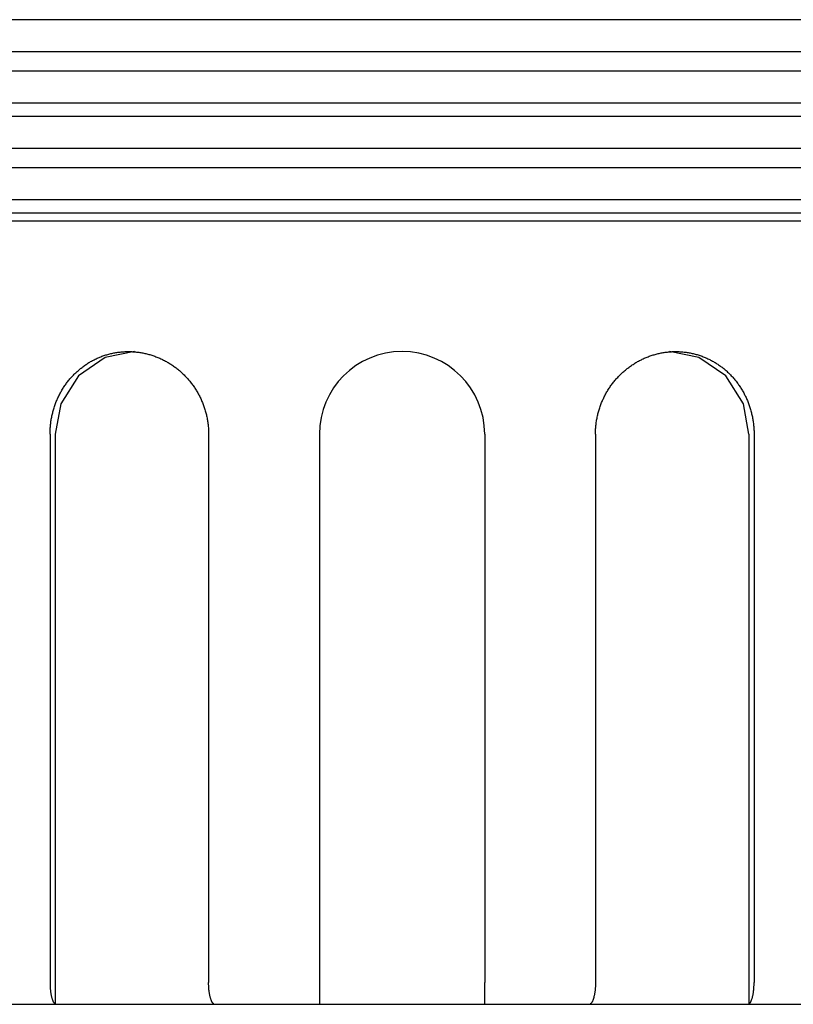
# Model space of a CAD drawing. Extents: x 553 to 761, y 89 to 293.
# Drawn here: x 590 to 591, y 108 to 110 of the extents above; entities that cross this region are included whole.
import ezdxf

# ---------------------------------------------------------------- set-up
doc = ezdxf.new("R2010")
doc.units = 0
doc.layers.add('110NMGW2526BST_コ', color=7, linetype='CONTINUOUS')
doc.layers.add('DEFAULT', color=7, linetype='CONTINUOUS')

# ---------------------------------------------------------------- blocks, each defined once
blk = doc.blocks.new('SE8')
at = {"layer": '110NMGW2526BST_コ', "color": 7, "linetype": 'CONTINUOUS'}
for p, q in [((22.7614, 3.3775), (19.2386, 3.3775)), ((22.64, 3.3111), (19.36, 3.3111)), ((22.64, 3.2711), (19.36, 3.2711)), ((22.7614, 3.2047), (19.2386, 3.2047)), ((22.7614, 3.1775), (19.2386, 3.1775)), ((22.64, 3.1111), (19.36, 3.1111)), ((22.64, 3.0711), (19.36, 3.0711)), ((22.7614, 3.0047), (19.2386, 3.0047)), ((22.7614, 2.9775), (19.2386, 2.9775)), ((23.01, 2.9611), (18.99, 2.9611)), ((20.4464, 2.6911), (20.386, 2.6791)), ((20.4037, 2.6882), (20.4058, 2.6886)), ((20.4058, 2.6886), (20.408, 2.689)), ((20.408, 2.689), (20.4101, 2.6893)), ((20.4101, 2.6893), (20.4122, 2.6896)), ((20.4122, 2.6896), (20.4144, 2.6899)), ((20.4144, 2.6899), (20.4165, 2.6901)), ((20.4165, 2.6901), (20.4187, 2.6904)), ((20.4187, 2.6904), (20.4208, 2.6906)), ((20.4208, 2.6906), (20.4229, 2.6907)), ((20.4229, 2.6907), (20.4251, 2.6908)), ((20.4251, 2.6908), (20.4273, 2.691)), ((20.4273, 2.691), (20.4294, 2.691)), ((20.4294, 2.691), (20.4316, 2.6911)), ((20.4316, 2.6911), (20.4337, 2.6911)), ((20.4337, 2.6911), (20.4359, 2.6911)), ((20.4359, 2.6911), (20.438, 2.691)), ((20.438, 2.691), (20.4401, 2.691)), ((20.4401, 2.691), (20.4423, 2.6908)), ((20.4423, 2.6908), (20.4444, 2.6907)), ((20.4444, 2.6907), (20.4466, 2.6906)), ((20.4466, 2.6906), (20.4487, 2.6904)), ((20.4487, 2.6904), (20.4509, 2.6901)), ((20.4509, 2.6901), (20.453, 2.6899)), ((20.453, 2.6899), (20.4551, 2.6896)), ((20.4551, 2.6896), (20.4573, 2.6893)), ((20.4573, 2.6893), (20.4594, 2.689)), ((20.4594, 2.689), (20.4616, 2.6886)), ((20.4616, 2.6886), (20.4637, 2.6882)), ((21.5362, 2.6882), (21.5383, 2.6886)), ((21.5383, 2.6886), (21.5404, 2.689)), ((21.5404, 2.689), (21.5426, 2.6893)), ((21.5426, 2.6893), (21.5447, 2.6896)), ((21.5447, 2.6896), (21.5469, 2.6899)), ((21.5469, 2.6899), (21.549, 2.6901)), ((21.549, 2.6901), (21.5512, 2.6904)), ((21.5512, 2.6904), (21.5533, 2.6906)), ((21.5533, 2.6906), (21.5555, 2.6907)), ((21.614, 2.6791), (21.5536, 2.6911)), ((21.5555, 2.6907), (21.5577, 2.6908)), ((21.5577, 2.6908), (21.5598, 2.691)), ((21.5598, 2.691), (21.562, 2.691)), ((21.562, 2.691), (21.5641, 2.6911)), ((21.5641, 2.6911), (21.5663, 2.6911)), ((21.5663, 2.6911), (21.5684, 2.6911)), ((21.5684, 2.6911), (21.5706, 2.691)), ((21.5706, 2.691), (21.5727, 2.691)), ((21.5727, 2.691), (21.5748, 2.6908)), ((21.5748, 2.6908), (21.577, 2.6907)), ((21.577, 2.6907), (21.5791, 2.6906)), ((21.5791, 2.6906), (21.5812, 2.6904)), ((21.5812, 2.6904), (21.5834, 2.6901)), ((21.5834, 2.6901), (21.5855, 2.6899)), ((21.5855, 2.6899), (21.5876, 2.6896)), ((21.5876, 2.6896), (21.5898, 2.6893)), ((21.5898, 2.6893), (21.5919, 2.689)), ((21.5919, 2.689), (21.594, 2.6886)), ((21.594, 2.6886), (21.5961, 2.6882)), ((20.386, 2.6791), (20.3304, 2.641)), ((20.3502, 2.667), (20.3521, 2.6681)), ((20.3521, 2.6681), (20.3539, 2.6692)), ((20.3539, 2.6692), (20.3557, 2.6703)), ((20.3557, 2.6703), (20.3576, 2.6713)), ((20.3576, 2.6713), (20.3595, 2.6724)), ((20.3595, 2.6724), (20.3614, 2.6734)), ((20.3614, 2.6734), (20.3633, 2.6743)), ((20.3633, 2.6743), (20.3652, 2.6753)), ((20.3652, 2.6753), (20.3672, 2.6762)), ((20.3672, 2.6762), (20.3691, 2.6771)), ((20.3691, 2.6771), (20.3711, 2.678)), ((20.3711, 2.678), (20.3731, 2.6788)), ((20.3731, 2.6788), (20.375, 2.6797)), ((20.375, 2.6797), (20.377, 2.6804)), ((20.377, 2.6804), (20.379, 2.6812)), ((20.379, 2.6812), (20.3811, 2.6819)), ((20.3811, 2.6819), (20.3831, 2.6827)), ((20.3831, 2.6827), (20.3851, 2.6833)), ((20.3851, 2.6833), (20.3871, 2.684)), ((20.3871, 2.684), (20.3892, 2.6846)), ((20.3892, 2.6846), (20.3912, 2.6852)), ((20.3912, 2.6852), (20.3933, 2.6858)), ((20.3933, 2.6858), (20.3954, 2.6863)), ((20.3954, 2.6863), (20.3974, 2.6868)), ((20.3974, 2.6868), (20.3995, 2.6873)), ((20.3995, 2.6873), (20.4016, 2.6878)), ((20.4016, 2.6878), (20.4037, 2.6882)), ((20.4637, 2.6882), (20.4658, 2.6878)), ((20.4658, 2.6878), (20.4679, 2.6873)), ((20.4679, 2.6873), (20.47, 2.6869)), ((20.47, 2.6869), (20.4721, 2.6863)), ((20.4721, 2.6863), (20.4742, 2.6858)), ((20.4742, 2.6858), (20.4763, 2.6852)), ((20.4763, 2.6852), (20.4784, 2.6847)), ((20.4784, 2.6847), (20.4805, 2.684)), ((20.4805, 2.684), (20.4826, 2.6834)), ((20.4826, 2.6834), (20.4846, 2.6827)), ((20.4846, 2.6827), (20.4867, 2.682)), ((20.4867, 2.682), (20.4887, 2.6813)), ((20.4887, 2.6813), (20.4907, 2.6805)), ((20.4907, 2.6805), (20.4927, 2.6797)), ((20.4927, 2.6797), (20.4947, 2.6789)), ((20.4947, 2.6789), (20.4968, 2.6781)), ((20.4968, 2.6781), (20.4987, 2.6772)), ((20.4987, 2.6772), (20.5007, 2.6763)), ((20.5007, 2.6763), (20.5027, 2.6754)), ((20.5027, 2.6754), (20.5047, 2.6744)), ((20.5047, 2.6744), (20.5066, 2.6735)), ((20.5066, 2.6735), (20.5086, 2.6725)), ((20.5086, 2.6725), (20.5105, 2.6714)), ((20.5105, 2.6714), (20.5124, 2.6704)), ((20.5124, 2.6704), (20.5143, 2.6693)), ((20.5143, 2.6693), (20.5162, 2.6682)), ((20.5162, 2.6682), (20.5181, 2.6671)), ((21.4817, 2.667), (21.4836, 2.6681)), ((21.4836, 2.6681), (21.4855, 2.6692)), ((21.4855, 2.6692), (21.4874, 2.6703)), ((21.4874, 2.6703), (21.4893, 2.6713)), ((21.4893, 2.6713), (21.4912, 2.6724)), ((21.4912, 2.6724), (21.4932, 2.6734)), ((21.4932, 2.6734), (21.4951, 2.6743)), ((21.4951, 2.6743), (21.4971, 2.6753)), ((21.4971, 2.6753), (21.4991, 2.6762)), ((21.4991, 2.6762), (21.501, 2.6771)), ((21.501, 2.6771), (21.503, 2.678)), ((21.503, 2.678), (21.5051, 2.6788)), ((21.5051, 2.6788), (21.5071, 2.6797)), ((21.5071, 2.6797), (21.5091, 2.6804)), ((21.5091, 2.6804), (21.5111, 2.6812)), ((21.5111, 2.6812), (21.5132, 2.6819)), ((21.5132, 2.6819), (21.5152, 2.6827)), ((21.5152, 2.6827), (21.5173, 2.6833)), ((21.5173, 2.6833), (21.5194, 2.684)), ((21.5194, 2.684), (21.5214, 2.6846)), ((21.5214, 2.6846), (21.5235, 2.6852)), ((21.5235, 2.6852), (21.5256, 2.6858)), ((21.5256, 2.6858), (21.5277, 2.6863)), ((21.5277, 2.6863), (21.5298, 2.6868)), ((21.5298, 2.6868), (21.5319, 2.6873)), ((21.5319, 2.6873), (21.534, 2.6878)), ((21.534, 2.6878), (21.5362, 2.6882)), ((21.5961, 2.6882), (21.5982, 2.6878)), ((21.5982, 2.6878), (21.6003, 2.6873)), ((21.6003, 2.6873), (21.6024, 2.6869)), ((21.6024, 2.6869), (21.6045, 2.6863)), ((21.6045, 2.6863), (21.6066, 2.6858)), ((21.6066, 2.6858), (21.6086, 2.6852)), ((21.6086, 2.6852), (21.6107, 2.6847)), ((21.6107, 2.6847), (21.6127, 2.684)), ((21.6127, 2.684), (21.6148, 2.6834)), ((21.6696, 2.641), (21.614, 2.6791)), ((21.6148, 2.6834), (21.6168, 2.6827)), ((21.6168, 2.6827), (21.6188, 2.682)), ((21.6188, 2.682), (21.6208, 2.6813)), ((21.6208, 2.6813), (21.6228, 2.6805)), ((21.6228, 2.6805), (21.6248, 2.6797)), ((21.6248, 2.6797), (21.6268, 2.6789)), ((21.6268, 2.6789), (21.6287, 2.6781)), ((21.6287, 2.6781), (21.6307, 2.6772)), ((21.6307, 2.6772), (21.6326, 2.6763)), ((21.6326, 2.6763), (21.6346, 2.6754)), ((21.6346, 2.6754), (21.6365, 2.6744)), ((21.6365, 2.6744), (21.6384, 2.6735)), ((21.6384, 2.6735), (21.6403, 2.6725)), ((21.6403, 2.6725), (21.6422, 2.6714)), ((21.6422, 2.6714), (21.6441, 2.6704)), ((21.6441, 2.6704), (21.6459, 2.6693)), ((21.6459, 2.6693), (21.6478, 2.6682)), ((21.6478, 2.6682), (21.6496, 2.6671)), ((20.3248, 2.6471), (20.3264, 2.6486)), ((20.3264, 2.6486), (20.328, 2.65)), ((20.328, 2.65), (20.3296, 2.6515)), ((20.3296, 2.6515), (20.3312, 2.6529)), ((20.3312, 2.6529), (20.3329, 2.6543)), ((20.3329, 2.6543), (20.3345, 2.6557)), ((20.3345, 2.6557), (20.3362, 2.657)), ((20.3362, 2.657), (20.3379, 2.6584)), ((20.3379, 2.6584), (20.3396, 2.6597)), ((20.3396, 2.6597), (20.3414, 2.6609)), ((20.3414, 2.6609), (20.3431, 2.6622)), ((20.3431, 2.6622), (20.3449, 2.6634)), ((20.3449, 2.6634), (20.3466, 2.6646)), ((20.3466, 2.6646), (20.3484, 2.6658)), ((20.3484, 2.6658), (20.3502, 2.667)), ((20.5181, 2.6671), (20.52, 2.6659)), ((20.52, 2.6659), (20.5218, 2.6647)), ((20.5218, 2.6647), (20.5237, 2.6635)), ((20.5237, 2.6635), (20.5255, 2.6623)), ((20.5255, 2.6623), (20.5273, 2.661)), ((20.5273, 2.661), (20.5291, 2.6598)), ((20.5291, 2.6598), (20.5308, 2.6585)), ((20.5308, 2.6585), (20.5326, 2.6571)), ((20.5326, 2.6571), (20.5343, 2.6558)), ((20.5343, 2.6558), (20.536, 2.6544)), ((20.536, 2.6544), (20.5377, 2.653)), ((20.5377, 2.653), (20.5394, 2.6516)), ((20.5394, 2.6516), (20.5411, 2.6502)), ((20.5411, 2.6502), (20.5427, 2.6487)), ((20.5427, 2.6487), (20.5443, 2.6472)), ((21.4555, 2.6471), (21.4571, 2.6486)), ((21.4571, 2.6486), (21.4588, 2.65)), ((21.4588, 2.65), (21.4605, 2.6515)), ((21.4605, 2.6515), (21.4621, 2.6529)), ((21.4621, 2.6529), (21.4638, 2.6543)), ((21.4638, 2.6543), (21.4656, 2.6557)), ((21.4656, 2.6557), (21.4673, 2.657)), ((21.4673, 2.657), (21.4691, 2.6584)), ((21.4691, 2.6584), (21.4708, 2.6597)), ((21.4708, 2.6597), (21.4726, 2.6609)), ((21.4726, 2.6609), (21.4744, 2.6622)), ((21.4744, 2.6622), (21.4762, 2.6634)), ((21.4762, 2.6634), (21.478, 2.6646)), ((21.478, 2.6646), (21.4799, 2.6658)), ((21.4799, 2.6658), (21.4817, 2.667)), ((21.6496, 2.6671), (21.6514, 2.6659)), ((21.6514, 2.6659), (21.6532, 2.6647)), ((21.6532, 2.6647), (21.655, 2.6635)), ((21.655, 2.6635), (21.6568, 2.6623)), ((21.6568, 2.6623), (21.6585, 2.661)), ((21.6585, 2.661), (21.6603, 2.6598)), ((21.6603, 2.6598), (21.662, 2.6585)), ((21.662, 2.6585), (21.6637, 2.6571)), ((21.6637, 2.6571), (21.6654, 2.6558)), ((21.6654, 2.6558), (21.667, 2.6544)), ((21.667, 2.6544), (21.6687, 2.653)), ((21.6687, 2.653), (21.6703, 2.6516)), ((21.6703, 2.6516), (21.6719, 2.6502)), ((21.6719, 2.6502), (21.6735, 2.6487)), ((21.6735, 2.6487), (21.6751, 2.6472)), ((20.3304, 2.641), (20.2938, 2.583)), ((20.3061, 2.6259), (20.3074, 2.6276)), ((20.3074, 2.6276), (20.3087, 2.6294)), ((20.3087, 2.6294), (20.3101, 2.6311)), ((20.3101, 2.6311), (20.3115, 2.6327)), ((20.3115, 2.6327), (20.3129, 2.6344)), ((20.3129, 2.6344), (20.3143, 2.6361)), ((20.3143, 2.6361), (20.3157, 2.6377)), ((20.3157, 2.6377), (20.3172, 2.6393)), ((20.3172, 2.6393), (20.3187, 2.6409)), ((20.3187, 2.6409), (20.3202, 2.6425)), ((20.3202, 2.6425), (20.3217, 2.644)), ((20.3217, 2.644), (20.3232, 2.6456)), ((20.3232, 2.6456), (20.3248, 2.6471)), ((20.5443, 2.6472), (20.5459, 2.6457)), ((20.5459, 2.6457), (20.5475, 2.6442)), ((20.5475, 2.6442), (20.5491, 2.6427)), ((20.5491, 2.6427), (20.5507, 2.6411)), ((20.5507, 2.6411), (20.5522, 2.6395)), ((20.5522, 2.6395), (20.5537, 2.6379)), ((20.5537, 2.6379), (20.5552, 2.6362)), ((20.5552, 2.6362), (20.5567, 2.6346)), ((20.5567, 2.6346), (20.5582, 2.6329)), ((20.5582, 2.6329), (20.5596, 2.6312)), ((20.5596, 2.6312), (20.561, 2.6295)), ((20.561, 2.6295), (20.5624, 2.6278)), ((20.5624, 2.6278), (20.5638, 2.626)), ((21.4361, 2.6259), (21.4375, 2.6276)), ((21.4375, 2.6276), (21.4389, 2.6294)), ((21.4389, 2.6294), (21.4403, 2.6311)), ((21.4403, 2.6311), (21.4417, 2.6327)), ((21.4417, 2.6327), (21.4431, 2.6344)), ((21.4431, 2.6344), (21.4446, 2.6361)), ((21.4446, 2.6361), (21.4461, 2.6377)), ((21.4461, 2.6377), (21.4476, 2.6393)), ((21.4476, 2.6393), (21.4492, 2.6409)), ((21.4492, 2.6409), (21.4507, 2.6425)), ((21.4507, 2.6425), (21.4523, 2.644)), ((21.4523, 2.644), (21.4539, 2.6456)), ((21.4539, 2.6456), (21.4555, 2.6471)), ((21.7062, 2.583), (21.6696, 2.641)), ((21.6751, 2.6472), (21.6766, 2.6457)), ((21.6766, 2.6457), (21.6782, 2.6442)), ((21.6782, 2.6442), (21.6797, 2.6427)), ((21.6797, 2.6427), (21.6812, 2.6411)), ((21.6812, 2.6411), (21.6827, 2.6395)), ((21.6827, 2.6395), (21.6841, 2.6379)), ((21.6841, 2.6379), (21.6856, 2.6362)), ((21.6856, 2.6362), (21.687, 2.6346)), ((21.687, 2.6346), (21.6884, 2.6329)), ((21.6884, 2.6329), (21.6898, 2.6312)), ((21.6898, 2.6312), (21.6911, 2.6295)), ((21.6911, 2.6295), (21.6925, 2.6278)), ((21.6925, 2.6278), (21.6938, 2.626)), ((20.2932, 2.6055), (20.2942, 2.6075)), ((20.2942, 2.6075), (20.2953, 2.6094)), ((20.2953, 2.6094), (20.2964, 2.6113)), ((20.2964, 2.6113), (20.2975, 2.6132)), ((20.2975, 2.6132), (20.2987, 2.6151)), ((20.2987, 2.6151), (20.2999, 2.6169)), ((20.2999, 2.6169), (20.3011, 2.6187)), ((20.3011, 2.6187), (20.3023, 2.6206)), ((20.3023, 2.6206), (20.3035, 2.6224)), ((20.3035, 2.6224), (20.3048, 2.6241)), ((20.3048, 2.6241), (20.3061, 2.6259)), ((20.5638, 2.626), (20.5651, 2.6243)), ((20.5651, 2.6243), (20.5664, 2.6225)), ((20.5664, 2.6225), (20.5677, 2.6207)), ((20.5677, 2.6207), (20.569, 2.6189)), ((20.569, 2.6189), (20.5703, 2.617)), ((20.5703, 2.617), (20.5715, 2.6152)), ((20.5715, 2.6152), (20.5727, 2.6133)), ((20.5727, 2.6133), (20.5739, 2.6115)), ((20.5739, 2.6115), (20.575, 2.6096)), ((20.575, 2.6096), (20.5762, 2.6077)), ((20.5762, 2.6077), (20.5773, 2.6057)), ((21.4226, 2.6055), (21.4238, 2.6075)), ((21.4238, 2.6075), (21.4249, 2.6094)), ((21.4249, 2.6094), (21.426, 2.6113)), ((21.426, 2.6113), (21.4272, 2.6132)), ((21.4272, 2.6132), (21.4284, 2.6151)), ((21.4284, 2.6151), (21.4297, 2.6169)), ((21.4297, 2.6169), (21.4309, 2.6187)), ((21.4309, 2.6187), (21.4322, 2.6206)), ((21.4322, 2.6206), (21.4335, 2.6224)), ((21.4335, 2.6224), (21.4348, 2.6241)), ((21.4348, 2.6241), (21.4361, 2.6259)), ((21.6938, 2.626), (21.6951, 2.6243)), ((21.6951, 2.6243), (21.6964, 2.6225)), ((21.6964, 2.6225), (21.6976, 2.6207)), ((21.6976, 2.6207), (21.6988, 2.6189)), ((21.6988, 2.6189), (21.7, 2.617)), ((21.7, 2.617), (21.7012, 2.6152)), ((21.7012, 2.6152), (21.7024, 2.6133)), ((21.7024, 2.6133), (21.7035, 2.6115)), ((21.7035, 2.6115), (21.7046, 2.6096)), ((21.7046, 2.6096), (21.7057, 2.6077)), ((21.7057, 2.6077), (21.7068, 2.6057)), ((20.2839, 2.5855), (20.2847, 2.5875)), ((20.2847, 2.5875), (20.2855, 2.5896)), ((20.2855, 2.5896), (20.2864, 2.5916)), ((20.2864, 2.5916), (20.2873, 2.5936)), ((20.2873, 2.5936), (20.2882, 2.5957)), ((20.2882, 2.5957), (20.2891, 2.5977)), ((20.2891, 2.5977), (20.2901, 2.5997)), ((20.2901, 2.5997), (20.2911, 2.6016)), ((20.2911, 2.6016), (20.2921, 2.6036)), ((20.2921, 2.6036), (20.2932, 2.6055)), ((20.5773, 2.6057), (20.5783, 2.6038)), ((20.5783, 2.6038), (20.5794, 2.6018)), ((20.5794, 2.6018), (20.5804, 2.5999)), ((20.5804, 2.5999), (20.5814, 2.5979)), ((20.5814, 2.5979), (20.5824, 2.5959)), ((20.5824, 2.5959), (20.5834, 2.5939)), ((20.5834, 2.5939), (20.5843, 2.5918)), ((20.5843, 2.5918), (20.5852, 2.5898)), ((20.5852, 2.5898), (20.5861, 2.5877)), ((20.5861, 2.5877), (20.587, 2.5857)), ((21.4129, 2.5855), (21.4138, 2.5875)), ((21.4138, 2.5875), (21.4147, 2.5896)), ((21.4147, 2.5896), (21.4156, 2.5916)), ((21.4156, 2.5916), (21.4165, 2.5936)), ((21.4165, 2.5936), (21.4175, 2.5957)), ((21.4175, 2.5957), (21.4185, 2.5977)), ((21.4185, 2.5977), (21.4195, 2.5997)), ((21.4195, 2.5997), (21.4205, 2.6016)), ((21.4205, 2.6016), (21.4216, 2.6036)), ((21.4216, 2.6036), (21.4226, 2.6055)), ((21.7068, 2.6057), (21.7078, 2.6038)), ((21.7078, 2.6038), (21.7088, 2.6018)), ((21.7088, 2.6018), (21.7098, 2.5999)), ((21.7098, 2.5999), (21.7108, 2.5979)), ((21.7108, 2.5979), (21.7117, 2.5959)), ((21.7117, 2.5959), (21.7126, 2.5939)), ((21.7126, 2.5939), (21.7135, 2.5918)), ((21.7135, 2.5918), (21.7144, 2.5898)), ((21.7144, 2.5898), (21.7152, 2.5877)), ((21.7152, 2.5877), (21.716, 2.5857)), ((20.2772, 2.5644), (20.2777, 2.5665)), ((20.2777, 2.5665), (20.2783, 2.5687)), ((20.2783, 2.5687), (20.2789, 2.5708)), ((20.2789, 2.5708), (20.2795, 2.5729)), ((20.2795, 2.5729), (20.2802, 2.575)), ((20.2802, 2.575), (20.2809, 2.5771)), ((20.2809, 2.5771), (20.2816, 2.5792)), ((20.2816, 2.5792), (20.2823, 2.5813)), ((20.2823, 2.5813), (20.2831, 2.5834)), ((20.2938, 2.583), (20.2823, 2.5201)), ((20.2831, 2.5834), (20.2839, 2.5855)), ((20.587, 2.5857), (20.5878, 2.5836)), ((20.5878, 2.5836), (20.5886, 2.5815)), ((20.5886, 2.5815), (20.5894, 2.5794)), ((20.5894, 2.5794), (20.5901, 2.5773)), ((20.5901, 2.5773), (20.5909, 2.5752)), ((20.5909, 2.5752), (20.5916, 2.5731)), ((20.5916, 2.5731), (20.5922, 2.5709)), ((20.5922, 2.5709), (20.5929, 2.5688)), ((20.5929, 2.5688), (20.5935, 2.5667)), ((20.5935, 2.5667), (20.5941, 2.5645)), ((21.4059, 2.5644), (21.4065, 2.5665)), ((21.4065, 2.5665), (21.4071, 2.5687)), ((21.4071, 2.5687), (21.4077, 2.5708)), ((21.4077, 2.5708), (21.4084, 2.5729)), ((21.4084, 2.5729), (21.4091, 2.575)), ((21.4091, 2.575), (21.4098, 2.5771)), ((21.4098, 2.5771), (21.4105, 2.5792)), ((21.4105, 2.5792), (21.4113, 2.5813)), ((21.4113, 2.5813), (21.4121, 2.5834)), ((21.4121, 2.5834), (21.4129, 2.5855)), ((21.7177, 2.5201), (21.7062, 2.583)), ((21.716, 2.5857), (21.7168, 2.5836)), ((21.7168, 2.5836), (21.7176, 2.5815)), ((21.7176, 2.5815), (21.7183, 2.5794)), ((21.7183, 2.5794), (21.7191, 2.5773)), ((21.7191, 2.5773), (21.7197, 2.5752)), ((21.7197, 2.5752), (21.7204, 2.5731)), ((21.7204, 2.5731), (21.7211, 2.5709)), ((21.7211, 2.5709), (21.7217, 2.5688)), ((21.7217, 2.5688), (21.7222, 2.5667)), ((21.7222, 2.5667), (21.7228, 2.5645)), ((20.2734, 2.5446), (20.2737, 2.5468)), ((20.2737, 2.5468), (20.274, 2.549)), ((20.274, 2.549), (20.2744, 2.5512)), ((20.2744, 2.5512), (20.2748, 2.5534)), ((20.2748, 2.5534), (20.2752, 2.5556)), ((20.2752, 2.5556), (20.2757, 2.5578)), ((20.2757, 2.5578), (20.2761, 2.56)), ((20.2761, 2.56), (20.2766, 2.5622)), ((20.2766, 2.5622), (20.2772, 2.5644)), ((20.5941, 2.5645), (20.5946, 2.5623)), ((20.5946, 2.5623), (20.5952, 2.5602)), ((20.5952, 2.5602), (20.5957, 2.558)), ((20.5957, 2.558), (20.5961, 2.5558)), ((20.5961, 2.5558), (20.5966, 2.5536)), ((20.5966, 2.5536), (20.597, 2.5514)), ((20.597, 2.5514), (20.5974, 2.5492)), ((20.5974, 2.5492), (20.5977, 2.547)), ((20.5977, 2.547), (20.5981, 2.5448)), ((21.4019, 2.5446), (21.4022, 2.5468)), ((21.4022, 2.5468), (21.4026, 2.549)), ((21.4026, 2.549), (21.403, 2.5512)), ((21.403, 2.5512), (21.4034, 2.5534)), ((21.4034, 2.5534), (21.4038, 2.5556)), ((21.4038, 2.5556), (21.4043, 2.5578)), ((21.4043, 2.5578), (21.4048, 2.56)), ((21.4048, 2.56), (21.4053, 2.5622)), ((21.4053, 2.5622), (21.4059, 2.5644)), ((21.7228, 2.5645), (21.7233, 2.5623)), ((21.7233, 2.5623), (21.7238, 2.5602)), ((21.7238, 2.5602), (21.7243, 2.558)), ((21.7243, 2.558), (21.7248, 2.5558)), ((21.7248, 2.5558), (21.7252, 2.5536)), ((21.7252, 2.5536), (21.7256, 2.5514)), ((21.7256, 2.5514), (21.726, 2.5492)), ((21.726, 2.5492), (21.7263, 2.547)), ((21.7263, 2.547), (21.7266, 2.5448)), ((20.2718, 2.5268), (20.2719, 2.529)), ((20.2718, 2.5245), (20.2718, 2.5268)), ((20.2719, 2.529), (20.272, 2.5312)), ((20.272, 2.5312), (20.2722, 2.5335)), ((20.2722, 2.5335), (20.2724, 2.5357)), ((20.2724, 2.5357), (20.2726, 2.5379)), ((20.2726, 2.5379), (20.2728, 2.5402)), ((20.2728, 2.5402), (20.2731, 2.5424)), ((20.2731, 2.5424), (20.2734, 2.5446)), ((20.5981, 2.5448), (20.5984, 2.5425)), ((20.5984, 2.5425), (20.5987, 2.5403)), ((20.5987, 2.5403), (20.5989, 2.5381)), ((20.5989, 2.5381), (20.5991, 2.5358)), ((20.5991, 2.5358), (20.5993, 2.5336)), ((20.5993, 2.5336), (20.5995, 2.5313)), ((20.5995, 2.5313), (20.5996, 2.5291)), ((20.5996, 2.5291), (20.5997, 2.5268)), ((20.5997, 2.5268), (20.5998, 2.5246)), ((21.4002, 2.5245), (21.4003, 2.5268)), ((21.4003, 2.5268), (21.4004, 2.529)), ((21.4004, 2.529), (21.4005, 2.5312)), ((21.4005, 2.5312), (21.4007, 2.5335)), ((21.4007, 2.5335), (21.4009, 2.5357)), ((21.4009, 2.5357), (21.4011, 2.5379)), ((21.4011, 2.5379), (21.4013, 2.5402)), ((21.4013, 2.5402), (21.4016, 2.5424)), ((21.4016, 2.5424), (21.4019, 2.5446)), ((21.7266, 2.5448), (21.7269, 2.5425)), ((21.7269, 2.5425), (21.7272, 2.5403)), ((21.7272, 2.5403), (21.7274, 2.5381)), ((21.7274, 2.5381), (21.7276, 2.5358)), ((21.7276, 2.5358), (21.7278, 2.5336)), ((21.7278, 2.5336), (21.728, 2.5313)), ((21.728, 2.5313), (21.7281, 2.5291)), ((21.7281, 2.5291), (21.7282, 2.5268)), ((21.7282, 2.5268), (21.7282, 2.5246)), ((20.2717, 2.5223), (20.2718, 2.5245)), ((20.2717, 2.5201), (20.2717, 2.5223)), ((20.2717, 2.5201), (20.2717, 1.3861)), ((20.2823, 2.5201), (20.2823, 1.3417)), ((20.5998, 2.5246), (20.5998, 2.5223)), ((20.5998, 2.5223), (20.5998, 2.5201)), ((20.5998, 2.5201), (20.5998, 1.3861)), ((20.829, 2.5201), (20.829, 1.3861)), ((21.171, 2.5201), (21.171, 1.3861)), ((21.4002, 2.5223), (21.4002, 2.5245)), ((21.4002, 2.5201), (21.4002, 2.5223)), ((21.4002, 2.5201), (21.4002, 1.3861)), ((21.7177, 2.5201), (21.7177, 1.3417)), ((21.7282, 2.5246), (21.7283, 2.5223)), ((21.7283, 2.5223), (21.7283, 2.5201)), ((21.7283, 2.5201), (21.7283, 1.3861)), ((20.2717, 1.3861), (20.2717, 1.3845)), ((20.5999, 1.3845), (20.5998, 1.3861)), ((20.829, 1.3861), (20.829, 1.3417)), ((21.171, 1.3417), (21.171, 1.3861)), ((21.4002, 1.3861), (21.4001, 1.3845)), ((21.7283, 1.3845), (21.7283, 1.3861)), ((20.2717, 1.3845), (20.2717, 1.3829)), ((20.2717, 1.3829), (20.2718, 1.3813)), ((20.2718, 1.3813), (20.2718, 1.3798)), ((20.2718, 1.3798), (20.2719, 1.3782)), ((20.2719, 1.3782), (20.272, 1.3767)), ((20.272, 1.3767), (20.2721, 1.3751)), ((20.2721, 1.3751), (20.2722, 1.3736)), ((20.2722, 1.3736), (20.2723, 1.3721)), ((20.2723, 1.3721), (20.2725, 1.3706)), ((20.2725, 1.3706), (20.2726, 1.3691)), ((20.2726, 1.3691), (20.2728, 1.3677)), ((20.2728, 1.3677), (20.273, 1.3662)), ((20.273, 1.3662), (20.2732, 1.3648)), ((20.2732, 1.3648), (20.2734, 1.3634)), ((20.5999, 1.3829), (20.5999, 1.3845)), ((20.5999, 1.3813), (20.5999, 1.3829)), ((20.6, 1.3798), (20.5999, 1.3813)), ((20.6, 1.3782), (20.6, 1.3798)), ((20.6001, 1.3766), (20.6, 1.3782)), ((20.6002, 1.3751), (20.6001, 1.3766)), ((20.6003, 1.3736), (20.6002, 1.3751)), ((20.6005, 1.3721), (20.6003, 1.3736)), ((20.6006, 1.3706), (20.6005, 1.3721)), ((20.6008, 1.3691), (20.6006, 1.3706)), ((20.601, 1.3677), (20.6008, 1.3691)), ((20.6012, 1.3662), (20.601, 1.3677)), ((20.6014, 1.3648), (20.6012, 1.3662)), ((20.6016, 1.3634), (20.6014, 1.3648)), ((21.3986, 1.3648), (21.3984, 1.3634)), ((21.3988, 1.3662), (21.3986, 1.3648)), ((21.399, 1.3676), (21.3988, 1.3662)), ((21.3992, 1.3691), (21.399, 1.3676)), ((21.3994, 1.3706), (21.3992, 1.3691)), ((21.3995, 1.3721), (21.3994, 1.3706)), ((21.3997, 1.3736), (21.3995, 1.3721)), ((21.3998, 1.3751), (21.3997, 1.3736)), ((21.3999, 1.3766), (21.3998, 1.3751)), ((21.4, 1.3782), (21.3999, 1.3766)), ((21.4001, 1.3813), (21.4, 1.3797)), ((21.4, 1.3797), (21.4, 1.3782)), ((21.4001, 1.3845), (21.4001, 1.3829)), ((21.4001, 1.3829), (21.4001, 1.3813)), ((21.7266, 1.3634), (21.7268, 1.3648)), ((21.7268, 1.3648), (21.727, 1.3662)), ((21.727, 1.3662), (21.7272, 1.3676)), ((21.7272, 1.3676), (21.7274, 1.3691)), ((21.7274, 1.3691), (21.7275, 1.3706)), ((21.7275, 1.3706), (21.7277, 1.3721)), ((21.7277, 1.3721), (21.7278, 1.3736)), ((21.7278, 1.3736), (21.7279, 1.3751)), ((21.7279, 1.3751), (21.728, 1.3766)), ((21.728, 1.3766), (21.7281, 1.3782)), ((21.7281, 1.3782), (21.7282, 1.3797)), ((21.7282, 1.3813), (21.7283, 1.3829)), ((21.7282, 1.3797), (21.7282, 1.3813)), ((21.7283, 1.3829), (21.7283, 1.3845)), ((20.2734, 1.3634), (20.2737, 1.3621)), ((20.2737, 1.3621), (20.2739, 1.3608)), ((20.2739, 1.3608), (20.2742, 1.3595)), ((20.2742, 1.3595), (20.2744, 1.3582)), ((20.2744, 1.3582), (20.2747, 1.357)), ((20.2747, 1.357), (20.275, 1.3558)), ((20.275, 1.3558), (20.2753, 1.3547)), ((20.2753, 1.3547), (20.2756, 1.3536)), ((20.2756, 1.3536), (20.276, 1.3525)), ((20.276, 1.3525), (20.2763, 1.3515)), ((20.2763, 1.3515), (20.2766, 1.3505)), ((20.2766, 1.3505), (20.277, 1.3495)), ((20.277, 1.3495), (20.2774, 1.3487)), ((20.2774, 1.3487), (20.2777, 1.3478)), ((20.2777, 1.3478), (20.2781, 1.347)), ((20.2781, 1.347), (20.2785, 1.3462)), ((20.2785, 1.3462), (20.2789, 1.3455)), ((20.2789, 1.3455), (20.2793, 1.3449)), ((20.2793, 1.3449), (20.2797, 1.3443)), ((20.2797, 1.3443), (20.2802, 1.3437)), ((20.6018, 1.3621), (20.6016, 1.3634)), ((20.6021, 1.3608), (20.6018, 1.3621)), ((20.6023, 1.3595), (20.6021, 1.3608)), ((20.6026, 1.3582), (20.6023, 1.3595)), ((20.6029, 1.357), (20.6026, 1.3582)), ((20.6032, 1.3558), (20.6029, 1.357)), ((20.6035, 1.3546), (20.6032, 1.3558)), ((20.6038, 1.3535), (20.6035, 1.3546)), ((20.6041, 1.3525), (20.6038, 1.3535)), ((20.6045, 1.3514), (20.6041, 1.3525)), ((20.6048, 1.3504), (20.6045, 1.3514)), ((20.6052, 1.3495), (20.6048, 1.3504)), ((20.6055, 1.3486), (20.6052, 1.3495)), ((20.6059, 1.3478), (20.6055, 1.3486)), ((20.6063, 1.347), (20.6059, 1.3478)), ((20.6067, 1.3462), (20.6063, 1.347)), ((20.6071, 1.3455), (20.6067, 1.3462)), ((20.6075, 1.3449), (20.6071, 1.3455)), ((20.6079, 1.3442), (20.6075, 1.3449)), ((20.6083, 1.3437), (20.6079, 1.3442)), ((21.3921, 1.3443), (21.3917, 1.3437)), ((21.3925, 1.3449), (21.3921, 1.3443)), ((21.3929, 1.3455), (21.3925, 1.3449)), ((21.3933, 1.3462), (21.3929, 1.3455)), ((21.3937, 1.347), (21.3933, 1.3462)), ((21.3941, 1.3478), (21.3937, 1.347)), ((21.3945, 1.3486), (21.3941, 1.3478)), ((21.3948, 1.3495), (21.3945, 1.3486)), ((21.3952, 1.3505), (21.3948, 1.3495)), ((21.3955, 1.3514), (21.3952, 1.3505)), ((21.3959, 1.3525), (21.3955, 1.3514)), ((21.3962, 1.3535), (21.3959, 1.3525)), ((21.3965, 1.3546), (21.3962, 1.3535)), ((21.3968, 1.3558), (21.3965, 1.3546)), ((21.3971, 1.357), (21.3968, 1.3558)), ((21.3974, 1.3582), (21.3971, 1.357)), ((21.3977, 1.3595), (21.3974, 1.3582)), ((21.398, 1.3608), (21.3977, 1.3595)), ((21.3982, 1.3621), (21.398, 1.3608)), ((21.3984, 1.3634), (21.3982, 1.3621)), ((21.7198, 1.3437), (21.7203, 1.3442)), ((21.7203, 1.3442), (21.7207, 1.3449)), ((21.7207, 1.3449), (21.7211, 1.3455)), ((21.7211, 1.3455), (21.7215, 1.3462)), ((21.7215, 1.3462), (21.7219, 1.347)), ((21.7219, 1.347), (21.7222, 1.3478)), ((21.7222, 1.3478), (21.7226, 1.3486)), ((21.7226, 1.3486), (21.723, 1.3495)), ((21.723, 1.3495), (21.7233, 1.3504)), ((21.7233, 1.3504), (21.7237, 1.3514)), ((21.7237, 1.3514), (21.724, 1.3525)), ((21.724, 1.3525), (21.7244, 1.3535)), ((21.7244, 1.3535), (21.7247, 1.3546)), ((21.7247, 1.3546), (21.725, 1.3558)), ((21.725, 1.3558), (21.7253, 1.357)), ((21.7253, 1.357), (21.7256, 1.3582)), ((21.7256, 1.3582), (21.7258, 1.3595)), ((21.7258, 1.3595), (21.7261, 1.3608)), ((21.7261, 1.3608), (21.7263, 1.3621)), ((21.7263, 1.3621), (21.7266, 1.3634)), ((19.9376, 1.3411), (20.4464, 1.3411)), ((20.2802, 1.3437), (20.2806, 1.3432)), ((20.2806, 1.3432), (20.281, 1.3427)), ((20.281, 1.3427), (20.2814, 1.3423)), ((20.2814, 1.3423), (20.2819, 1.342)), ((20.2819, 1.342), (20.2823, 1.3417)), ((20.4464, 1.3411), (20.6105, 1.3417)), ((20.4464, 1.3411), (21, 1.3411)), ((20.6087, 1.3432), (20.6083, 1.3437)), ((20.6092, 1.3427), (20.6087, 1.3432)), ((20.6096, 1.3423), (20.6092, 1.3427)), ((20.61, 1.342), (20.6096, 1.3423)), ((20.6105, 1.3417), (20.61, 1.342)), ((20.829, 1.3417), (21, 1.3411)), ((21, 1.3411), (21.5536, 1.3411)), ((21, 1.3411), (21.0043, 1.3411)), ((21.0043, 1.3411), (21.0086, 1.3411)), ((21.0086, 1.3411), (21.0128, 1.3411)), ((21.0128, 1.3411), (21.0171, 1.3411)), ((21.0171, 1.3411), (21.0214, 1.3411)), ((21.0214, 1.3411), (21.0257, 1.3411)), ((21.0257, 1.3411), (21.0299, 1.3411)), ((21.0299, 1.3411), (21.0342, 1.3411)), ((21.0342, 1.3411), (21.0385, 1.3411)), ((21.0385, 1.3411), (21.0428, 1.3411)), ((21.0428, 1.3411), (21.047, 1.3411)), ((21.047, 1.3411), (21.0513, 1.3411)), ((21.0513, 1.3411), (21.0556, 1.3411)), ((21.0556, 1.3411), (21.0599, 1.3411)), ((21.0599, 1.3411), (21.0641, 1.3411)), ((21.0641, 1.3411), (21.0684, 1.3411)), ((21.0684, 1.3411), (21.0727, 1.3411)), ((21.0727, 1.3411), (21.077, 1.3411)), ((21.077, 1.3411), (21.0812, 1.3411)), ((21.0812, 1.3411), (21.0855, 1.3411)), ((21.0855, 1.3411), (21.0898, 1.3411)), ((21.0898, 1.3411), (21.0941, 1.3411)), ((21.0941, 1.3411), (21.0983, 1.3412)), ((21.0983, 1.3412), (21.1026, 1.3412)), ((21.1026, 1.3412), (21.1069, 1.3412)), ((21.1069, 1.3412), (21.1112, 1.3412)), ((21.1112, 1.3412), (21.1154, 1.3412)), ((21.1154, 1.3412), (21.1197, 1.3412)), ((21.1197, 1.3412), (21.124, 1.3413)), ((21.124, 1.3413), (21.1283, 1.3413)), ((21.1283, 1.3413), (21.1325, 1.3413)), ((21.1325, 1.3413), (21.1368, 1.3413)), ((21.1368, 1.3413), (21.1411, 1.3414)), ((21.1411, 1.3414), (21.1454, 1.3414)), ((21.1454, 1.3414), (21.1496, 1.3414)), ((21.1496, 1.3414), (21.1539, 1.3415)), ((21.1539, 1.3415), (21.1582, 1.3415)), ((21.1582, 1.3415), (21.1625, 1.3416)), ((21.1625, 1.3416), (21.1667, 1.3416)), ((21.1667, 1.3416), (21.171, 1.3417)), ((21.39, 1.342), (21.3895, 1.3417)), ((21.3904, 1.3423), (21.39, 1.342)), ((21.3908, 1.3427), (21.3904, 1.3423)), ((21.3913, 1.3432), (21.3908, 1.3427)), ((21.3917, 1.3437), (21.3913, 1.3432)), ((21.5536, 1.3411), (21.7177, 1.3417)), ((21.5536, 1.3411), (22.0624, 1.3411)), ((21.7177, 1.3417), (21.7181, 1.342)), ((21.7181, 1.342), (21.7186, 1.3423)), ((21.7186, 1.3423), (21.719, 1.3427)), ((21.719, 1.3427), (21.7194, 1.3432)), ((21.7194, 1.3432), (21.7198, 1.3437))]:
    blk.add_line(p, q, dxfattribs=at)
for centre, radius, start, end in [((21, 2.5201), 0.171, 0, 180), ((20.4021, 11.3828), 10.0418, 269.31644, 270.25262), ((21.5093, 11.3828), 10.0418, 269.31644, 270.25261)]:
    blk.add_arc(centre, radius, start, end, dxfattribs=at)

msp = doc.modelspace()

# ---------------------------------------------------------------- block references
at = {"layer": 'DEFAULT', "color": 7}
msp.add_blockref('SE8', (569.3738, 106.9976), dxfattribs=at)

doc.saveas('drawing.dxf')
